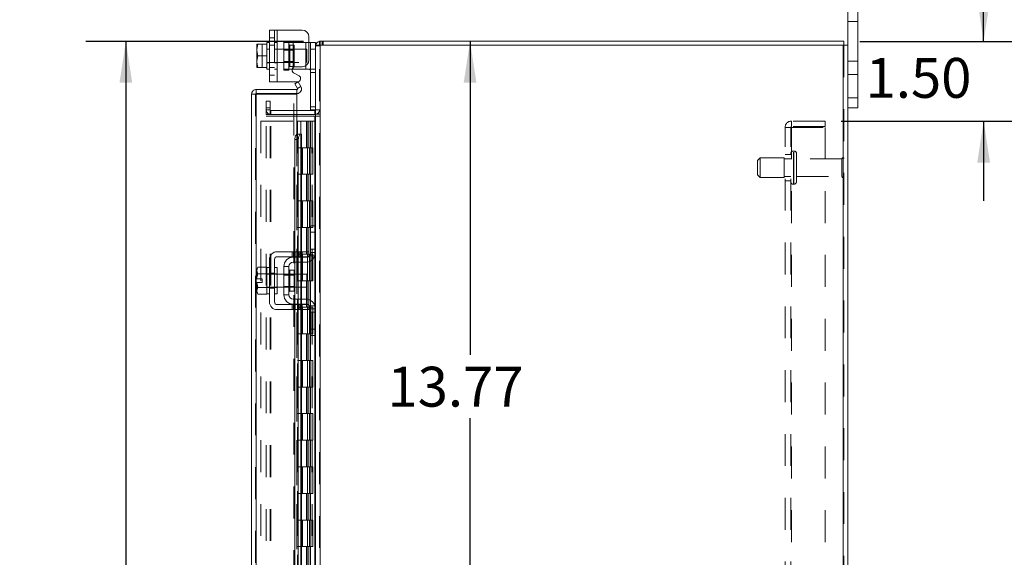
# Model space of a CAD drawing. Units: inches. Extents: x 0 to 23.4, y 0 to 16.5.
# Drawn here: x 12.4 to 15.5, y 9.3 to 11 of the extents above; entities that cross this region are included whole.
import ezdxf

# ---------------------------------------------------------------- set-up
doc = ezdxf.new("R2010")
doc.units = ezdxf.units.IN
doc.header["$MEASUREMENT"] = 0
doc.linetypes.add('HIDDEN', pattern=[0.075, 0.05, -0.025])
doc.layers.add('DIM', color=7, linetype='Continuous')
doc.styles.add('SLDTEXTSTYLE0', font='TXT', dxfattribs={"width": 0.75})
doc.dimstyles.new('SLDDIMSTYLE1', dxfattribs={"dimtxt": 0.125, "dimasz": 0.13, "dimexe": 0, "dimexo": 0.0625, "dimgap": 0.03125, "dimtad": 0, "dimtih": 1, "dimtoh": 1, "dimlfac": 6, "dimrnd": 1e-09, "dimzin": 12, "dimdsep": 46, "dimtxsty": 'SLDTEXTSTYLE0', "dimsah": 1, "dimcen": 0.09, "dimadec": 0, "dimazin": 3, "dimtfac": 1, "dimtofl": 0, "dimtmove": 0, "dimatfit": 3, "dimfxl": 1, "dimfrac": 2, "dimtolj": 1, "dimtzin": 12, "dimarcsym": 0})
doc.dimstyles.new('SLDDIMSTYLE3', dxfattribs={"dimtxt": 0.125, "dimasz": 0.13, "dimexe": 0, "dimexo": 0.0625, "dimgap": 0.03125, "dimtad": 0, "dimtih": 1, "dimtoh": 1, "dimlfac": 6, "dimrnd": 1e-09, "dimzin": 4, "dimdsep": 46, "dimtxsty": 'SLDTEXTSTYLE0', "dimsah": 1, "dimcen": 0.09, "dimadec": 0, "dimazin": 1, "dimtfac": 1, "dimtofl": 0, "dimtmove": 0, "dimatfit": 3, "dimfxl": 1, "dimfrac": 2, "dimtolj": 1, "dimtzin": 12, "dimarcsym": 0})
doc.dimstyles.new('SLDDIMSTYLE4', dxfattribs={"dimtxt": 0.125, "dimasz": 0.13, "dimexe": 0, "dimexo": 0.0625, "dimgap": 0.03125, "dimtad": 0, "dimtih": 1, "dimtoh": 1, "dimlfac": 6, "dimrnd": 1e-09, "dimzin": 4, "dimdsep": 46, "dimtxsty": 'SLDTEXTSTYLE0', "dimsah": 1, "dimcen": 0.09, "dimadec": 0, "dimazin": 1, "dimtfac": 1, "dimtmove": 0, "dimatfit": 0, "dimfxl": 1, "dimfrac": 2, "dimtolj": 1, "dimtzin": 12, "dimarcsym": 0})

# ---------------------------------------------------------------- blocks, each defined once
blk = doc.blocks.new('_D_11')
at = {"layer": 'DIM'}
for p, q in [((13.307, 10.945), (12.6257, 10.945)), ((12.7507, 10.945), (12.7507, 8.0381)), ((12.5429, 8.0381), (12.9585, 8.0381)), ((12.9585, 7.7889), (12.5429, 7.7889)), ((12.7507, 4.945), (12.7507, 7.7889)), ((13.307, 4.945), (12.6257, 4.945))]:
    blk.add_line(p, q, dxfattribs=at)
for centre, start, end in [((12.5429, 7.9135), 90, 270), ((12.9585, 7.9135), 270, 90)]:
    blk.add_arc(centre, 0.1246, start, end, dxfattribs=at)
for points in [[(12.7507, 10.945), (12.7307, 10.815), (12.7707, 10.815)], [(12.7507, 4.945), (12.7707, 5.075), (12.7307, 5.075)]]:
    blk.add_solid(points, dxfattribs=at)
at = {"layer": 'DIM', "insert": (12.5429, 7.9754, -0.0161), "char_height": 0.125, "attachment_point": 1, "style": 'SLDTEXTSTYLE0'}
blk.add_mtext('36.00', dxfattribs=at)
blk = doc.blocks.new('_D_12')
at = {"layer": 'DIM'}
for p, q in [((14.9897, 10.695), (15.7975, 10.695)), ((15.6725, 10.695), (15.6725, 8.1119)), ((15.6725, 5.195), (15.6725, 7.7151)), ((14.9897, 5.195), (15.7975, 5.195))]:
    blk.add_line(p, q, dxfattribs=at)
for points in [[(15.6725, 10.695), (15.6525, 10.565), (15.6925, 10.565)], [(15.6725, 5.195), (15.6925, 5.325), (15.6525, 5.325)]]:
    blk.add_solid(points, dxfattribs=at)
at = {"layer": 'DIM', "char_height": 0.125, "attachment_point": 1, "style": 'SLDTEXTSTYLE0'}
for s, insert in [('33.00', (15.4139, 8.0746, -0.0161)), ('BACKPANEL', (15.1903, 7.8762, -0.0161))]:
    blk.add_mtext(s, dxfattribs=dict(at, insert=insert))
blk = doc.blocks.new('_D_13')
at = {"layer": 'DIM'}
for p, q in [((15.4362, 10.945), (15.4362, 11.195)), ((15.0487, 10.945), (15.5612, 10.945)), ((14.9897, 10.695), (15.5612, 10.695)), ((15.4362, 10.695), (15.4362, 10.445))]:
    blk.add_line(p, q, dxfattribs=at)
for points in [[(15.4362, 10.945), (15.4562, 11.075), (15.4162, 11.075)], [(15.4362, 10.695), (15.4162, 10.565), (15.4562, 10.565)]]:
    blk.add_solid(points, dxfattribs=at)
at = {"layer": 'DIM', "char_height": 0.125, "attachment_point": 1, "style": 'SLDTEXTSTYLE0'}
for s, insert in [('1.50', (15.0666, 10.893, -0.0161)), ('TYP', (15.5383, 10.893, -0.0161))]:
    blk.add_mtext(s, dxfattribs=dict(at, insert=insert))
blk = doc.blocks.new('_D_14')
at = {"layer": 'DIM'}
for p, q in [((13.8283, 10.945), (13.8283, 9.9626)), ((13.8283, 8.65), (13.8283, 9.7641)), ((13.3269, 8.65), (13.9533, 8.65))]:
    blk.add_line(p, q, dxfattribs=at)
for points in [[(13.8283, 10.945), (13.8083, 10.815), (13.8483, 10.815)], [(13.8283, 8.65), (13.8483, 8.78), (13.8083, 8.78)]]:
    blk.add_solid(points, dxfattribs=at)
at = {"layer": 'DIM', "insert": (13.5697, 9.9253, -0.0161), "char_height": 0.125, "attachment_point": 1, "style": 'SLDTEXTSTYLE0'}
blk.add_mtext('13.77', dxfattribs=at)

msp = doc.modelspace()

# ---------------------------------------------------------------- linework, layer by layer
at = {"color": 7, "linetype": 'Continuous', "lineweight": 15}
for p, q in [((15.0112, 10.93258), (15.0112, 11.1217)), ((15.04253, 10.76836), (15.04253, 11.1217)), ((13.20036, 10.81848), (13.20036, 10.98015)), ((13.20036, 10.98015), (13.22453, 10.98015)), ((13.22453, 10.98015), (13.22453, 10.81848)), ((13.22453, 10.98015), (13.30286, 10.98015)), ((13.3237, 10.95931), (13.3237, 10.88631)), ((13.35698, 10.93258), (13.35698, 10.94503)), ((13.35698, 10.94503), (14.99875, 10.94503)), ((14.99875, 10.93258), (14.99875, 10.94503)), ((13.16065, 10.93577), (13.16036, 10.93527)), ((13.16359, 10.93575), (13.16036, 10.91918)), ((13.16036, 10.93527), (13.16036, 10.91918)), ((13.16036, 10.91588), (13.16036, 10.91918)), ((13.16036, 10.91588), (13.16359, 10.89931)), ((13.16036, 10.91588), (13.16036, 10.88274)), ((13.16065, 10.93577), (13.16359, 10.93577)), ((13.16359, 10.93577), (13.16359, 10.93575)), ((13.16359, 10.93577), (13.19203, 10.93577)), ((13.19203, 10.93575), (13.16359, 10.93575)), ((13.20036, 10.94098), (13.19203, 10.94098)), ((13.19203, 10.94098), (13.19203, 10.93577)), ((13.19203, 10.93575), (13.19203, 10.93577)), ((13.19203, 10.93501), (13.19203, 10.93575)), ((13.19203, 10.93501), (13.19203, 10.90005)), ((13.3237, 10.94098), (13.3287, 10.94098)), ((13.3287, 10.92098), (13.3287, 10.94098)), ((13.3287, 10.94098), (13.34453, 10.94098)), ((13.3287, 10.72998), (13.3287, 10.92098)), ((13.34453, 10.92098), (13.3287, 10.92098)), ((13.34453, 10.94098), (13.34453, 10.93258)), ((13.34453, 10.93258), (13.34453, 10.36433)), ((13.34453, 10.93258), (13.35915, 10.93258)), ((14.99658, 10.93258), (13.35915, 10.93258)), ((13.35915, 10.93258), (13.35915, 4.95748)), ((14.99658, 10.93258), (14.99658, 4.95748)), ((14.99658, 10.93258), (15.0112, 10.93258)), ((15.0112, 10.93258), (15.0112, 4.95748)), ((13.16359, 10.89931), (13.16036, 10.88274)), ((13.16036, 10.87945), (13.16036, 10.88274)), ((13.16359, 10.89931), (13.19203, 10.89931)), ((13.19203, 10.89931), (13.19203, 10.90005)), ((13.19203, 10.89858), (13.19203, 10.89931)), ((13.19203, 10.89858), (13.19203, 10.86361)), ((13.16036, 10.87945), (13.16359, 10.86288)), ((13.16036, 10.87945), (13.16036, 10.86335)), ((13.16065, 10.86285), (13.16036, 10.86335)), ((13.16359, 10.86285), (13.16065, 10.86285)), ((13.16359, 10.86288), (13.19203, 10.86288)), ((13.16359, 10.86285), (13.16359, 10.86288)), ((13.19203, 10.86285), (13.16359, 10.86285)), ((13.19203, 10.86288), (13.19203, 10.86361)), ((13.19203, 10.86285), (13.19203, 10.86288)), ((13.19203, 10.86285), (13.19203, 10.85765)), ((13.19203, 10.85765), (13.20036, 10.85765)), ((13.27453, 10.85765), (13.27123, 10.85765)), ((13.27453, 10.85765), (13.3137, 10.85765)), ((13.28099, 10.86548), (13.30286, 10.86548)), ((13.32488, 10.85765), (13.3137, 10.85765)), ((13.29275, 10.83714), (13.27599, 10.84682)), ((13.15904, 10.79403), (13.15904, 10.78158)), ((13.15904, 10.79403), (13.28609, 10.79403)), ((13.22453, 10.81848), (13.20036, 10.81848)), ((13.22453, 10.81848), (13.28775, 10.81848)), ((13.2798, 10.81144), (13.29058, 10.81766)), ((13.28797, 10.79728), (13.2798, 10.81144)), ((13.28609, 10.78158), (13.28609, 10.79403)), ((13.28811, 10.79699), (13.28797, 10.79728)), ((13.29891, 10.80323), (13.28811, 10.79699)), ((13.29058, 10.81766), (13.29875, 10.8035)), ((13.29875, 10.8035), (13.29891, 10.80323)), ((13.15688, 10.77941), (13.14443, 10.77941)), ((13.14443, 5.11065), (13.14443, 10.77941)), ((13.15904, 10.78158), (13.28609, 10.78158)), ((13.28609, 10.77922), (13.15904, 10.77922)), ((13.28609, 10.77922), (13.28609, 10.65422)), ((15.0112, 10.76836), (15.04253, 10.76836)), ((15.04253, 10.76836), (15.04253, 10.7367)), ((13.34236, 10.72831), (13.28609, 10.72831)), ((13.34447, 10.72998), (13.3287, 10.72998)), ((13.34236, 10.72831), (13.34236, 10.71586)), ((15.04253, 10.7367), (15.0112, 10.7367)), ((13.34236, 10.71586), (13.28609, 10.71586)), ((13.28609, 10.71065), (13.34236, 10.71065)), ((13.34236, 10.71586), (13.34453, 10.71602)), ((13.34453, 10.71065), (13.34236, 10.71065)), ((13.29058, 10.63756), (13.2798, 10.63756)), ((13.2798, 10.63756), (13.2798, 10.28586)), ((13.28811, 10.65422), (13.28609, 10.65422)), ((13.28797, 10.65422), (13.28811, 10.65422)), ((13.28811, 10.65422), (13.29891, 10.65422)), ((13.29058, 10.63756), (13.29058, 10.28586)), ((13.29891, 10.65422), (13.29875, 10.65422)), ((13.29891, 10.65422), (13.30071, 10.65422)), ((13.30071, 10.28586), (13.30071, 10.65422)), ((13.3287, 10.3667), (13.34453, 10.3667)), ((13.3287, 10.3467), (13.3287, 10.3667)), ((13.34453, 10.36433), (13.34453, 10.3467)), ((13.3287, 10.28336), (13.3287, 10.3467)), ((13.34453, 10.3467), (13.3287, 10.3467)), ((13.34453, 10.28336), (13.34453, 10.3467)), ((13.30286, 10.28586), (13.22453, 10.28586)), ((13.22453, 10.27003), (13.30286, 10.27003)), ((13.27453, 10.26836), (13.3137, 10.26836)), ((13.2798, 10.27003), (13.2798, 10.26836)), ((13.29058, 10.27003), (13.29058, 10.26836)), ((13.30071, 10.26836), (13.30071, 10.27003)), ((13.30286, 10.27003), (13.30286, 10.28586)), ((13.30286, 10.28586), (13.3237, 10.28586)), ((13.3237, 10.27003), (13.30286, 10.27003)), ((13.3237, 10.28586), (13.3237, 10.27003)), ((13.34453, 10.28336), (13.34453, 10.1067)), ((13.16359, 10.23711), (13.16036, 10.23153)), ((13.16359, 10.23711), (13.16036, 10.22755)), ((13.19203, 10.23711), (13.16359, 10.23711)), ((13.19203, 10.23669), (13.19203, 10.23711)), ((13.20036, 10.2367), (13.19203, 10.2367)), ((13.19203, 10.2367), (13.19203, 10.15336)), ((13.20036, 10.2617), (13.20036, 10.12836)), ((13.2162, 10.12836), (13.2162, 10.2617)), ((13.22453, 10.2367), (13.2162, 10.2367)), ((13.22453, 10.2367), (13.22453, 10.15336)), ((13.24536, 10.2392), (13.24536, 10.15086)), ((13.2612, 10.2392), (13.24536, 10.2392)), ((13.2612, 10.15086), (13.2612, 10.2392)), ((13.3137, 10.25253), (13.27453, 10.25253)), ((13.2798, 10.25253), (13.2798, 10.21586)), ((13.29058, 10.25253), (13.29058, 10.21586)), ((13.30071, 10.21586), (13.30071, 10.25253)), ((13.16036, 10.23153), (13.16036, 10.22755)), ((13.16036, 10.22565), (13.16036, 10.22755)), ((13.16036, 10.22565), (13.16036, 10.20128)), ((13.16036, 10.22565), (13.16359, 10.21609)), ((13.16359, 10.21609), (13.19203, 10.21609)), ((13.16359, 10.21605), (13.16359, 10.21609)), ((13.19203, 10.21605), (13.16359, 10.21605)), ((13.19203, 10.21609), (13.19203, 10.21651)), ((13.19203, 10.21605), (13.19203, 10.21609)), ((13.19203, 10.2152), (13.19203, 10.21605)), ((13.24536, 10.21586), (13.22453, 10.21586)), ((13.27736, 10.22828), (13.26453, 10.22828)), ((13.27736, 10.16178), (13.27736, 10.22828)), ((13.31703, 10.21586), (13.27736, 10.21586)), ((13.31703, 10.1742), (13.31703, 10.21586)), ((13.16036, 10.20128), (13.16065, 10.20128)), ((13.16036, 10.18878), (13.16036, 10.16441)), ((13.16065, 10.18878), (13.16036, 10.18878)), ((13.16359, 10.17397), (13.16036, 10.16441)), ((13.16065, 10.20128), (13.1772, 10.20128)), ((13.16065, 10.18878), (13.16359, 10.17401)), ((13.1772, 10.18878), (13.16065, 10.18878)), ((13.16359, 10.17401), (13.19203, 10.17401)), ((13.16359, 10.17401), (13.16359, 10.17397)), ((13.19203, 10.17397), (13.16359, 10.17397)), ((13.1772, 10.20128), (13.1772, 10.18878)), ((13.19203, 10.17401), (13.19203, 10.17486)), ((13.19203, 10.17397), (13.19203, 10.17401)), ((13.19203, 10.17355), (13.19203, 10.17397)), ((13.22453, 10.1742), (13.24536, 10.1742)), ((13.27736, 10.1742), (13.31703, 10.1742)), ((13.2798, 10.1742), (13.2798, 10.13753)), ((13.29058, 10.1742), (13.29058, 10.13753)), ((13.30071, 10.13753), (13.30071, 10.1742)), ((13.16036, 10.16251), (13.16036, 10.16441)), ((13.16036, 10.16251), (13.16359, 10.15295)), ((13.16036, 10.16251), (13.16036, 10.15853)), ((13.16036, 10.15853), (13.16359, 10.15295)), ((13.16359, 10.15295), (13.19203, 10.15295)), ((13.19203, 10.15295), (13.19203, 10.15337)), ((13.19203, 10.15336), (13.20036, 10.15336)), ((13.2162, 10.15336), (13.22453, 10.15336)), ((13.24536, 10.15086), (13.2612, 10.15086)), ((13.26453, 10.16178), (13.27736, 10.16178)), ((13.30286, 10.12003), (13.22453, 10.12003)), ((13.27453, 10.13753), (13.3137, 10.13753)), ((13.27453, 10.1217), (13.3137, 10.1217)), ((13.2798, 10.1217), (13.2798, 10.12003)), ((13.29058, 10.1217), (13.29058, 10.12003)), ((13.30071, 10.12003), (13.30071, 10.1217)), ((13.30286, 10.1042), (13.30286, 10.12003)), ((13.30286, 10.12003), (13.3237, 10.12003)), ((13.3237, 10.12003), (13.3237, 10.1042)), ((13.22453, 10.1042), (13.30286, 10.1042)), ((13.2798, 10.1042), (13.2798, 8.57753)), ((13.29058, 10.1042), (13.29058, 8.57753)), ((13.30071, 8.57753), (13.30071, 10.1042)), ((13.3237, 10.1042), (13.30286, 10.1042)), ((13.3287, 10.04336), (13.3287, 10.1067)), ((13.34453, 10.04336), (13.34453, 10.1067)), ((13.3287, 10.04336), (13.34453, 10.04336)), ((13.3287, 10.02336), (13.3287, 10.04336)), ((13.34453, 10.02336), (13.3287, 10.02336)), ((13.34453, 10.04336), (13.34453, 10.02573)), ((13.34453, 10.02573), (13.34453, 8.11433))]:
    msp.add_line(p, q, dxfattribs=at)
at = {"color": 7, "linetype": 'HIDDEN', "lineweight": 0}
for p, q in [((15.0112, 11.00753), (15.04253, 11.00753)), ((13.2162, 10.98015), (13.2162, 10.81848)), ((13.22453, 10.81848), (13.22453, 10.98015)), ((13.22453, 10.98015), (13.22453, 10.94098)), ((13.2162, 10.95631), (13.20036, 10.95631)), ((13.24536, 10.94348), (13.24536, 10.94098)), ((13.24536, 10.94348), (13.2612, 10.94348)), ((13.2612, 10.94348), (13.2612, 10.94098)), ((13.35915, 10.94503), (13.35698, 10.94487)), ((13.35915, 10.93258), (13.35915, 10.94503)), ((13.36537, 10.93258), (13.36537, 10.94503)), ((13.36849, 10.93258), (13.36849, 10.94503)), ((13.16065, 10.93577), (13.1772, 10.93577)), ((13.1772, 10.93577), (13.1772, 10.86285)), ((13.20036, 10.92098), (13.19203, 10.92098)), ((13.31703, 10.92015), (13.19203, 10.92015)), ((13.20036, 10.9329), (13.2162, 10.9329)), ((13.22453, 10.94098), (13.2162, 10.94098)), ((13.22453, 10.92098), (13.2162, 10.92098)), ((13.22453, 10.94098), (13.22453, 10.85765)), ((13.24536, 10.85765), (13.24536, 10.94098)), ((13.24536, 10.94098), (13.27453, 10.94098)), ((13.27736, 10.91706), (13.24536, 10.91706)), ((13.2612, 10.94098), (13.2612, 10.85765)), ((13.27736, 10.93256), (13.26453, 10.93256)), ((13.26453, 10.93256), (13.26453, 10.86606)), ((13.27453, 10.94098), (13.3137, 10.94098)), ((13.27453, 10.85765), (13.27453, 10.94098)), ((13.27453, 10.94098), (13.27453, 10.86311)), ((13.27736, 10.86606), (13.27736, 10.93256)), ((13.3137, 10.94098), (13.3137, 10.85765)), ((13.3137, 10.94098), (13.3237, 10.94098)), ((13.3137, 10.86852), (13.3137, 10.94098)), ((13.31703, 10.87848), (13.31703, 10.92015)), ((13.3287, 10.92098), (13.34453, 10.92098)), ((13.34469, 10.93258), (13.34453, 10.93041)), ((13.35698, 10.93041), (13.34453, 10.93041)), ((13.35698, 4.95748), (13.35698, 10.93258)), ((13.35915, 10.93258), (13.35915, 4.95748)), ((14.99658, 4.95748), (14.99658, 10.93258)), ((14.99875, 10.93258), (14.99875, 4.95748)), ((13.24536, 10.88156), (13.27736, 10.88156)), ((15.04253, 10.88253), (15.0112, 10.88253)), ((13.19203, 10.87848), (13.31703, 10.87848)), ((13.19203, 10.87765), (13.20036, 10.87765)), ((13.20036, 10.86273), (13.2162, 10.86273)), ((13.2162, 10.87765), (13.22453, 10.87765)), ((13.2162, 10.85765), (13.22453, 10.85765)), ((13.22453, 10.85765), (13.22453, 10.81848)), ((13.27123, 10.85765), (13.24536, 10.85765)), ((13.24536, 10.85515), (13.24536, 10.85765)), ((13.2612, 10.85515), (13.24536, 10.85515)), ((13.2612, 10.85515), (13.2612, 10.85765)), ((13.26453, 10.86606), (13.27736, 10.86606)), ((13.34286, 10.85765), (13.32488, 10.85765)), ((13.20036, 10.83931), (13.2162, 10.83931)), ((13.3287, 10.84765), (13.34453, 10.84765)), ((15.0112, 10.84086), (15.04253, 10.84086)), ((13.28811, 10.79699), (13.29891, 10.80323)), ((13.15688, 5.11065), (13.15688, 10.77941)), ((13.15904, 10.77922), (13.15904, 5.11084)), ((13.27693, 8.65003), (13.27693, 10.77922)), ((15.04253, 10.76836), (15.0112, 10.76836)), ((13.19031, 10.7367), (13.19031, 10.75753)), ((13.19031, 10.75753), (13.20276, 10.75753)), ((13.19031, 10.71586), (13.19031, 10.7367)), ((13.20276, 10.7367), (13.19031, 10.7367)), ((13.20276, 10.73048), (13.19031, 10.73048)), ((13.20276, 10.75753), (13.20276, 10.7367)), ((13.20276, 10.71586), (13.20276, 10.7367)), ((13.28609, 10.72831), (13.20493, 10.72831)), ((13.20493, 10.72831), (13.20493, 10.71586)), ((13.34453, 10.73998), (13.3287, 10.73998)), ((13.34236, 10.72831), (13.34236, 10.71586)), ((13.34453, 10.72998), (13.34447, 10.72998)), ((13.34453, 10.73048), (13.35698, 10.73048)), ((13.20276, 10.71586), (13.19031, 10.71586)), ((13.19031, 5.1794), (13.19031, 10.71065)), ((13.19031, 10.71065), (13.20276, 10.71065)), ((13.20276, 5.1794), (13.20276, 10.71065)), ((13.20493, 10.71065), (13.20276, 10.71065)), ((13.28609, 10.71586), (13.20493, 10.71586)), ((13.20493, 5.1794), (13.20493, 10.71065)), ((13.20493, 10.71065), (13.28609, 10.71065)), ((13.34236, 5.1794), (13.34236, 10.71065)), ((13.34453, 10.71688), (13.35698, 10.71688)), ((13.34453, 10.71065), (13.35698, 10.71065)), ((13.17354, 10.69503), (13.17354, 5.19503)), ((13.17354, 10.69503), (13.28588, 10.69503)), ((13.28588, 10.69503), (13.28588, 5.19503)), ((13.29846, 10.69503), (13.28588, 10.69503)), ((13.28804, 10.69503), (13.28804, 5.19503)), ((13.29846, 10.69503), (13.29846, 5.19503)), ((13.316, 10.69503), (13.29846, 10.69503)), ((13.32362, 10.69503), (13.316, 10.69503)), ((13.31625, 10.69503), (13.31625, 10.6117)), ((13.31867, 10.69503), (13.31867, 10.6117)), ((13.32362, 10.69503), (13.32579, 10.69503)), ((13.32362, 10.69503), (13.32362, 10.6117)), ((13.32579, 10.69503), (13.33398, 10.69503)), ((13.32845, 10.69503), (13.32845, 10.6117)), ((13.33398, 5.19503), (13.33398, 10.69503)), ((13.33411, 10.69503), (13.33398, 10.69503)), ((13.33411, 10.69503), (13.33411, 5.19503)), ((13.33411, 10.69503), (13.34453, 10.69503)), ((13.34377, 5.19503), (13.34377, 10.69503)), ((14.81475, 5.21453), (14.81475, 10.67553)), ((14.81475, 10.67553), (14.83425, 10.67553)), ((14.83208, 5.21453), (14.83208, 10.67553)), ((14.83425, 10.6777), (14.83425, 10.69503)), ((14.93975, 10.69503), (14.83425, 10.69503)), ((14.93975, 10.6777), (14.83425, 10.6777)), ((14.83425, 10.67553), (14.83425, 5.21453)), ((14.83425, 10.67553), (14.93975, 10.67553)), ((14.93975, 10.69503), (14.93975, 10.6777)), ((14.93975, 10.67553), (14.93975, 5.21453)), ((13.28609, 10.65422), (13.28609, 5.23584)), ((13.28609, 10.65372), (13.28609, 5.23634)), ((13.28797, 5.23584), (13.28797, 10.65422)), ((13.28826, 5.23584), (13.28826, 10.65422)), ((13.29846, 10.6117), (13.28804, 10.6117)), ((13.32362, 10.6117), (13.29846, 10.6117)), ((13.29886, 10.6117), (13.29886, 10.52836)), ((13.29886, 10.6117), (13.32484, 10.6117)), ((13.30387, 10.6117), (13.30387, 10.52836)), ((13.31929, 10.52836), (13.31929, 10.6117)), ((13.32484, 10.6117), (13.32579, 10.6117)), ((13.32579, 10.6117), (13.32579, 10.52836)), ((13.33558, 10.6117), (13.32579, 10.6117)), ((13.32971, 10.52836), (13.32971, 10.6117)), ((13.33558, 10.52836), (13.33558, 10.6117)), ((14.73625, 10.58045), (14.72791, 10.57211)), ((14.73625, 10.51795), (14.73625, 10.58045)), ((14.81125, 10.58045), (14.73625, 10.58045)), ((14.81125, 10.51795), (14.81125, 10.58045)), ((14.83208, 10.5767), (14.81125, 10.5767)), ((14.83208, 10.59086), (14.81475, 10.59086)), ((14.84191, 10.60128), (14.84041, 10.60128)), ((14.84041, 10.49721), (14.84041, 10.60122)), ((14.84041, 10.49719), (14.84041, 10.6012)), ((14.84191, 10.49721), (14.84191, 10.60122)), ((14.84191, 10.49719), (14.84191, 10.6012)), ((14.85025, 10.50545), (14.85025, 10.59295)), ((14.99275, 10.5767), (14.85025, 10.5767)), ((14.99275, 10.5217), (14.99275, 10.5767)), ((14.99691, 10.51753), (14.99691, 10.58086)), ((14.72791, 10.52628), (14.72791, 10.57211)), ((13.29846, 10.52836), (13.28804, 10.52836)), ((13.29846, 10.52836), (13.32362, 10.52836)), ((13.32484, 10.52836), (13.29886, 10.52836)), ((13.31625, 10.52836), (13.31625, 10.44503)), ((13.31867, 10.52836), (13.31867, 10.44503)), ((13.32362, 10.52836), (13.32362, 10.44503)), ((13.32579, 10.52836), (13.32484, 10.52836)), ((13.33558, 10.52836), (13.32579, 10.52836)), ((13.32845, 10.52836), (13.32845, 10.44503)), ((14.72791, 10.52628), (14.73625, 10.51795)), ((14.73625, 10.51795), (14.81125, 10.51795)), ((14.81125, 10.5217), (14.83208, 10.5217)), ((14.85025, 10.5217), (14.99275, 10.5217)), ((14.81475, 10.50753), (14.83208, 10.50753)), ((14.84041, 10.49711), (14.84191, 10.49711)), ((13.29846, 10.44503), (13.28804, 10.44503)), ((13.32362, 10.44503), (13.29846, 10.44503)), ((13.29886, 10.44503), (13.29886, 10.3617)), ((13.29886, 10.44503), (13.32484, 10.44503)), ((13.30387, 10.44503), (13.30387, 10.3617)), ((13.31929, 10.3617), (13.31929, 10.44503)), ((13.32484, 10.44503), (13.32579, 10.44503)), ((13.32579, 10.44503), (13.32579, 10.3617)), ((13.33558, 10.44503), (13.32579, 10.44503)), ((13.32971, 10.3617), (13.32971, 10.44503)), ((13.33558, 10.3617), (13.33558, 10.44503)), ((13.29846, 10.3617), (13.28804, 10.3617)), ((13.29846, 10.3617), (13.32362, 10.3617)), ((13.32484, 10.3617), (13.29886, 10.3617)), ((13.31625, 10.3617), (13.31625, 10.27836)), ((13.31867, 10.3617), (13.31867, 10.27836)), ((13.32362, 10.3617), (13.32362, 10.27836)), ((13.32579, 10.3617), (13.32484, 10.3617)), ((13.33558, 10.3617), (13.32579, 10.3617)), ((13.32845, 10.3617), (13.32845, 10.27836)), ((13.34236, 10.3667), (13.34236, 10.27201)), ((13.27099, 10.28586), (13.27099, 10.27003)), ((13.27599, 10.28586), (13.27599, 10.27003)), ((13.2798, 10.28586), (13.2798, 10.27003)), ((13.2798, 10.26836), (13.2798, 10.25253)), ((13.28099, 10.27003), (13.28099, 10.28586)), ((13.28775, 10.28586), (13.28775, 10.27003)), ((13.29846, 10.27836), (13.28804, 10.27836)), ((13.29058, 10.28586), (13.29058, 10.27003)), ((13.29058, 10.26836), (13.29058, 10.25253)), ((13.29275, 10.27003), (13.29275, 10.28586)), ((13.29775, 10.27003), (13.29775, 10.28586)), ((13.32362, 10.27836), (13.29846, 10.27836)), ((13.29875, 10.28586), (13.29875, 10.27003)), ((13.29875, 10.26836), (13.29875, 10.25253)), ((13.29886, 10.27836), (13.29886, 10.19503)), ((13.29886, 10.27836), (13.32484, 10.27836)), ((13.30071, 10.27003), (13.30071, 10.28586)), ((13.30071, 10.25253), (13.30071, 10.26836)), ((13.30286, 10.28586), (13.30286, 10.27003)), ((13.30387, 10.27836), (13.30387, 10.19503)), ((13.31929, 10.19503), (13.31929, 10.27836)), ((13.32484, 10.27836), (13.32579, 10.27836)), ((13.32488, 10.27336), (13.34286, 10.27336)), ((13.32579, 10.27836), (13.32579, 10.19503)), ((13.33558, 10.27836), (13.32579, 10.27836)), ((13.34453, 10.29336), (13.3287, 10.29336)), ((13.34453, 10.28336), (13.3287, 10.28336)), ((13.32971, 10.19503), (13.32971, 10.27836)), ((13.33558, 10.19503), (13.33558, 10.27836)), ((13.20036, 10.2167), (13.19203, 10.2167)), ((13.22453, 10.21586), (13.19203, 10.21586)), ((13.20036, 10.21845), (13.2162, 10.21845)), ((13.22453, 10.2167), (13.2162, 10.2167)), ((13.27736, 10.21586), (13.24536, 10.21586)), ((13.27736, 10.21278), (13.24536, 10.21278)), ((13.26453, 10.19503), (13.26453, 10.22828)), ((13.2798, 10.21586), (13.2798, 10.1742)), ((13.29058, 10.21586), (13.29058, 10.1742)), ((13.29875, 10.21586), (13.29875, 10.1742)), ((13.30071, 10.1742), (13.30071, 10.21586)), ((13.19203, 10.1742), (13.22453, 10.1742)), ((13.19203, 10.17336), (13.20036, 10.17336)), ((13.2162, 10.17336), (13.22453, 10.17336)), ((13.24536, 10.17728), (13.27736, 10.17728)), ((13.24536, 10.1742), (13.27736, 10.1742)), ((13.29846, 10.19503), (13.28804, 10.19503)), ((13.29846, 10.19503), (13.32362, 10.19503)), ((13.32484, 10.19503), (13.29886, 10.19503)), ((13.31625, 10.19503), (13.31625, 10.1117)), ((13.31867, 10.19503), (13.31867, 10.1117)), ((13.32362, 10.19503), (13.32362, 10.1117)), ((13.32579, 10.19503), (13.32484, 10.19503)), ((13.33558, 10.19503), (13.32579, 10.19503)), ((13.32845, 10.19503), (13.32845, 10.1117)), ((13.20036, 10.17161), (13.2162, 10.17161)), ((13.27099, 10.12003), (13.27099, 10.1042)), ((13.27599, 10.1042), (13.27599, 10.12003)), ((13.2798, 10.13753), (13.2798, 10.1217)), ((13.2798, 10.12003), (13.2798, 10.1042)), ((13.28099, 10.1042), (13.28099, 10.12003)), ((13.28775, 10.1042), (13.28775, 10.12003)), ((13.29846, 10.1117), (13.28804, 10.1117)), ((13.29058, 10.13753), (13.29058, 10.1217)), ((13.29058, 10.12003), (13.29058, 10.1042)), ((13.29275, 10.12003), (13.29275, 10.1042)), ((13.29775, 10.1042), (13.29775, 10.12003)), ((13.32362, 10.1117), (13.29846, 10.1117)), ((13.29875, 10.13753), (13.29875, 10.1217)), ((13.29875, 10.12003), (13.29875, 10.1042)), ((13.29886, 10.1117), (13.29886, 10.02836)), ((13.29886, 10.1117), (13.32484, 10.1117)), ((13.30071, 10.1217), (13.30071, 10.13753)), ((13.30071, 10.1042), (13.30071, 10.12003)), ((13.30286, 10.12003), (13.30286, 10.1042)), ((13.30387, 10.1117), (13.30387, 10.02836)), ((13.31929, 10.02836), (13.31929, 10.1117)), ((13.32484, 10.1117), (13.32579, 10.1117)), ((13.34286, 10.1167), (13.32488, 10.1167)), ((13.32579, 10.1117), (13.32579, 10.02836)), ((13.33558, 10.1117), (13.32579, 10.1117)), ((13.32971, 10.02836), (13.32971, 10.1117)), ((13.33558, 10.02836), (13.33558, 10.1117)), ((13.34236, 10.11805), (13.34236, 10.02336)), ((13.3287, 10.1067), (13.34453, 10.1067)), ((13.3287, 10.0967), (13.34453, 10.0967)), ((13.29846, 10.02836), (13.28804, 10.02836)), ((13.29846, 10.02836), (13.32362, 10.02836)), ((13.32484, 10.02836), (13.29886, 10.02836)), ((13.31625, 10.02836), (13.31625, 9.94503)), ((13.31867, 10.02836), (13.31867, 9.94503)), ((13.32362, 10.02836), (13.32362, 9.94503)), ((13.32579, 10.02836), (13.32484, 10.02836)), ((13.33558, 10.02836), (13.32579, 10.02836)), ((13.32845, 10.02836), (13.32845, 9.94503)), ((13.29846, 9.94503), (13.28804, 9.94503)), ((13.32362, 9.94503), (13.29846, 9.94503)), ((13.29886, 9.94503), (13.29886, 9.8617)), ((13.29886, 9.94503), (13.32484, 9.94503)), ((13.30387, 9.94503), (13.30387, 9.8617)), ((13.31929, 9.8617), (13.31929, 9.94503)), ((13.32484, 9.94503), (13.32579, 9.94503)), ((13.32579, 9.94503), (13.32579, 9.8617)), ((13.33558, 9.94503), (13.32579, 9.94503)), ((13.32971, 9.8617), (13.32971, 9.94503)), ((13.33558, 9.8617), (13.33558, 9.94503)), ((13.29846, 9.8617), (13.28804, 9.8617)), ((13.29846, 9.8617), (13.32362, 9.8617)), ((13.32484, 9.8617), (13.29886, 9.8617)), ((13.31625, 9.8617), (13.31625, 9.77836)), ((13.31867, 9.8617), (13.31867, 9.77836)), ((13.32362, 9.8617), (13.32362, 9.77836)), ((13.32579, 9.8617), (13.32484, 9.8617)), ((13.33558, 9.8617), (13.32579, 9.8617)), ((13.32845, 9.8617), (13.32845, 9.77836)), ((13.29846, 9.77836), (13.28804, 9.77836)), ((13.32362, 9.77836), (13.29846, 9.77836)), ((13.29886, 9.77836), (13.29886, 9.69503)), ((13.29886, 9.77836), (13.32484, 9.77836)), ((13.30387, 9.77836), (13.30387, 9.69503)), ((13.31929, 9.69503), (13.31929, 9.77836)), ((13.32484, 9.77836), (13.32579, 9.77836)), ((13.32579, 9.77836), (13.32579, 9.69503)), ((13.33558, 9.77836), (13.32579, 9.77836)), ((13.32971, 9.69503), (13.32971, 9.77836)), ((13.33558, 9.69503), (13.33558, 9.77836)), ((13.29846, 9.69503), (13.28804, 9.69503)), ((13.29846, 9.69503), (13.32362, 9.69503)), ((13.32484, 9.69503), (13.29886, 9.69503)), ((13.31625, 9.69503), (13.31625, 9.6117)), ((13.31867, 9.69503), (13.31867, 9.6117)), ((13.32362, 9.69503), (13.32362, 9.6117)), ((13.32579, 9.69503), (13.32484, 9.69503)), ((13.33558, 9.69503), (13.32579, 9.69503)), ((13.32845, 9.69503), (13.32845, 9.6117)), ((13.29846, 9.6117), (13.28804, 9.6117)), ((13.32362, 9.6117), (13.29846, 9.6117)), ((13.29886, 9.6117), (13.29886, 9.52836)), ((13.29886, 9.6117), (13.32484, 9.6117)), ((13.30387, 9.6117), (13.30387, 9.52836)), ((13.31929, 9.52836), (13.31929, 9.6117)), ((13.32484, 9.6117), (13.32579, 9.6117)), ((13.32579, 9.6117), (13.32579, 9.52836)), ((13.33558, 9.6117), (13.32579, 9.6117)), ((13.32971, 9.52836), (13.32971, 9.6117)), ((13.33558, 9.52836), (13.33558, 9.6117)), ((13.29846, 9.52836), (13.28804, 9.52836)), ((13.29846, 9.52836), (13.32362, 9.52836)), ((13.32484, 9.52836), (13.29886, 9.52836)), ((13.31625, 9.52836), (13.31625, 9.44503)), ((13.31867, 9.52836), (13.31867, 9.44503)), ((13.32362, 9.52836), (13.32362, 9.44503)), ((13.32579, 9.52836), (13.32484, 9.52836)), ((13.33558, 9.52836), (13.32579, 9.52836)), ((13.32845, 9.52836), (13.32845, 9.44503)), ((13.29846, 9.44503), (13.28804, 9.44503)), ((13.32362, 9.44503), (13.29846, 9.44503)), ((13.29886, 9.44503), (13.29886, 9.3617)), ((13.29886, 9.44503), (13.32484, 9.44503)), ((13.30387, 9.44503), (13.30387, 9.3617)), ((13.31929, 9.3617), (13.31929, 9.44503)), ((13.32484, 9.44503), (13.32579, 9.44503)), ((13.32579, 9.44503), (13.32579, 9.3617)), ((13.33558, 9.44503), (13.32579, 9.44503)), ((13.32971, 9.3617), (13.32971, 9.44503)), ((13.33558, 9.3617), (13.33558, 9.44503)), ((13.29846, 9.3617), (13.28804, 9.3617)), ((13.29846, 9.3617), (13.32362, 9.3617)), ((13.32484, 9.3617), (13.29886, 9.3617)), ((13.31625, 9.3617), (13.31625, 9.27836)), ((13.31867, 9.3617), (13.31867, 9.27836)), ((13.32362, 9.3617), (13.32362, 9.27836)), ((13.32579, 9.3617), (13.32484, 9.3617)), ((13.33558, 9.3617), (13.32579, 9.3617)), ((13.32845, 9.3617), (13.32845, 9.27836))]:
    msp.add_line(p, q, dxfattribs=at)
at = {"color": 8, "linetype": 'Continuous', "lineweight": 15}
for p, q in [((13.27453, 10.86311), (13.27453, 10.85765)), ((13.3137, 10.85765), (13.3137, 10.86852)), ((13.15904, 10.77922), (13.15904, 8.54866)), ((13.34236, 10.71065), (13.34236, 10.3667)), ((13.28609, 10.65422), (13.28609, 10.65372)), ((13.29875, 10.65422), (13.29875, 10.28586)), ((13.29875, 10.27003), (13.29875, 10.26836)), ((13.34236, 10.27201), (13.34236, 10.11805)), ((13.29875, 10.25253), (13.29875, 10.21586)), ((13.26453, 10.22828), (13.26453, 10.16178)), ((13.29875, 10.1742), (13.29875, 10.13753)), ((13.29875, 10.1217), (13.29875, 10.12003)), ((13.29875, 10.1042), (13.29875, 8.57753)), ((13.34236, 10.02336), (13.34236, 8.57753))]:
    msp.add_line(p, q, dxfattribs=at)
at = {"color": 7, "linetype": 'Continuous', "lineweight": 15, "flags": 128}
for points in [[(13.2798, 10.63756), (13.27995, 10.64077), (13.28042, 10.64386), (13.28117, 10.64672), (13.28218, 10.64923), (13.28342, 10.6513), (13.28483, 10.65286), (13.28637, 10.65385), (13.28797, 10.65422)], [(13.29875, 10.65422), (13.29715, 10.65385), (13.29561, 10.65286), (13.2942, 10.6513), (13.29296, 10.64923), (13.29195, 10.64672), (13.2912, 10.64386), (13.29073, 10.64077), (13.29058, 10.63756)]]:
    msp.add_lwpolyline(points, dxfattribs=at)
at = {"color": 7, "linetype": 'HIDDEN', "lineweight": 0, "flags": 128}
for points in [[(13.3237, 10.27218), (13.32203, 10.27089), (13.32057, 10.27003)], [(13.32057, 10.12003), (13.32203, 10.11917), (13.3237, 10.11788)]]:
    msp.add_lwpolyline(points, dxfattribs=at)
at = {"color": 7, "linetype": 'Continuous', "lineweight": 15}
for centre, radius, start, end in [((13.30286, 10.95931), 0.02083, 0, 90), ((13.35915, 10.93041), 0.01462, 98.52452, 171.47548), ((13.30286, 10.88631), 0.02083, 270, 0), ((13.28099, 10.85548), 0.01, 90, 240), ((13.28775, 10.82848), 0.01, 270, 60), ((13.28609, 10.7962), 0.01462, 270, 28.75804), ((13.28609, 10.7962), 0.00217, 270, 21.59209), ((13.34236, 10.73048), 0.00217, 270, 0), ((13.22453, 10.2617), 0.02417, 90, 180), ((13.22453, 10.2617), 0.00833, 90, 180), ((13.27453, 10.2392), 0.02917, 90, 180), ((13.3137, 10.28336), 0.03083, 270, 0), ((13.3137, 10.28336), 0.015, 270, 297.26604), ((13.3137, 10.28336), 0.015, 311.81031, 0), ((13.27453, 10.2392), 0.01333, 90, 180), ((13.26453, 10.23161), 0.00333, 180, 270), ((13.27453, 10.15086), 0.02917, 180, 270), ((13.26453, 10.15845), 0.00333, 90, 180), ((13.27453, 10.15086), 0.01333, 180, 270), ((13.22453, 10.12836), 0.02417, 180, 270), ((13.22453, 10.12836), 0.00833, 180, 270), ((13.3137, 10.1067), 0.03083, 0, 90), ((13.3137, 10.1067), 0.015, 62.73396, 90), ((13.3137, 10.1067), 0.015, 0, 48.18969)]:
    msp.add_arc(centre, radius, start, end, dxfattribs=at)
at = {"color": 7, "linetype": 'HIDDEN', "lineweight": 0}
for centre, radius, start, end in [((13.26453, 10.9359), 0.00333, 180, 270), ((13.35915, 10.93041), 0.00217, 90, 180), ((13.26453, 10.86273), 0.00333, 90, 180), ((13.20493, 10.73048), 0.01462, 180, 270), ((13.20493, 10.73048), 0.00217, 180, 270), ((13.34236, 10.73048), 0.01462, 278.52452, 0), ((14.83425, 10.67553), 0.0195, 90, 180), ((14.83425, 10.67553), 0.00217, 90, 180), ((14.84041, 10.59295), 0.00833, 90, 180), ((14.84191, 10.59295), 0.00833, 0, 90), ((14.99691, 10.5767), 0.00417, 90, 180), ((14.99458, 10.57741), 0.00417, 0, 55.9442), ((14.99691, 10.5217), 0.00417, 180, 270), ((14.99458, 10.52098), 0.00417, 304.0558, 360), ((14.84041, 10.50545), 0.00833, 180, 270), ((14.84191, 10.50545), 0.00833, 270, 0)]:
    msp.add_arc(centre, radius, start, end, dxfattribs=at)
at = {"color": 7, "linetype": 'Continuous', "lineweight": 15}
for points, knots in [([(13.3287, 10.84765), (13.3287, 10.84877), (13.3287, 10.85101), (13.32861, 10.85397), (13.32811, 10.85616), (13.32699, 10.85736), (13.32576, 10.85763), (13.32499, 10.85764), (13.32488, 10.85765)], [0, 0, 0, 0, 0.2022671, 0.4046318, 0.6031184, 0.7879683, 0.9689742, 1, 1, 1, 1]), ([(13.16359, 10.21605), (13.16293, 10.21363), (13.16161, 10.20878), (13.16097, 10.20378), (13.16065, 10.20128)], [0, 0, 0, 0, 0.4980624, 1, 1, 1, 1])]:
    msp.add_open_spline(points, degree=3, knots=knots, dxfattribs=at)
at = {"color": 7, "linetype": 'HIDDEN', "lineweight": 0}
msp.add_open_spline([(13.34286, 10.85765), (13.34319, 10.85755), (13.34385, 10.85735), (13.34433, 10.85573), (13.34451, 10.85329), (13.34453, 10.85046), (13.34453, 10.8485), (13.34453, 10.84765)], degree=3, knots=[0, 0, 0, 0, 0.2114772, 0.4232621, 0.6294633, 0.8377708, 1, 1, 1, 1], dxfattribs=at)
at = {"color": 7, "linetype": 'Continuous', "lineweight": 15}
for points in [[(13.15904, 10.79403), (13.15713, 10.79381), (13.1533, 10.79337), (13.14847, 10.78999), (13.14509, 10.78516), (13.14465, 10.78133), (13.14443, 10.77941)], [(13.14443, 10.77941), (13.14465, 10.7794), (13.14509, 10.77937), (13.14847, 10.77932), (13.1533, 10.77927), (13.15713, 10.77924), (13.15904, 10.77922)], [(13.15904, 10.78158), (13.15876, 10.78155), (13.15819, 10.78148), (13.15748, 10.78098), (13.15698, 10.78026), (13.15691, 10.7797), (13.15688, 10.77941)]]:
    msp.add_open_spline(points, degree=3, dxfattribs=at)

# ---------------------------------------------------------------- dimensions: what is measured, and where the dimension line sits
at = {"layer": 'DIM'}
for base, p1, text, dimstyle, picture, middle in [((15.43623, 10.69503), (14.99875, 10.94503), '<> TYP', 'SLDDIMSTYLE4', '_D_13', (15.43623, 10.83112)), ((15.67245, 10.69503), (14.93975, 5.19503), '<>\\PBACKPANEL', 'SLDDIMSTYLE3', '_D_12', (15.67245, 7.91349))]:
    dim = msp.add_linear_dim(base=base, p1=p1, p2=(14.93975, 10.69503), angle=90, text=text, dimstyle=dimstyle, dxfattribs=at)
    dim.commit()
    dim.dimension.update_dxf_attribs({"geometry": picture, "text_midpoint": middle, "dimtype": 160})
for base, p2, dimstyle, picture, middle in [((12.75073, 4.94503), (13.35698, 4.94503), 'SLDDIMSTYLE3', '_D_11', (12.75073, 7.91349)), ((13.82829, 8.65003), (13.27693, 8.65003), 'SLDDIMSTYLE1', '_D_14', (13.82829, 9.86335))]:
    dim = msp.add_linear_dim(base=base, p1=(13.35698, 10.94503), p2=p2, angle=90, dimstyle=dimstyle, dxfattribs=at)
    dim.commit()
    dim.dimension.update_dxf_attribs({"geometry": picture, "text_midpoint": middle, "dimtype": 160})

doc.saveas('drawing.dxf')
